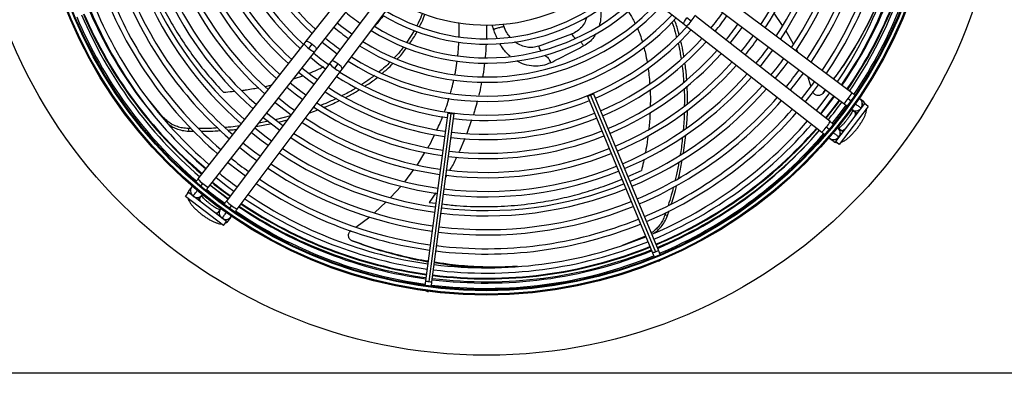
# Model space of a CAD drawing. Units: millimetres. Extents: x 5 to 414, y 3 to 291.
# Drawn here: x 184 to 209, y 240 to 249 of the extents above; entities that cross this region are included whole.
import ezdxf

# ---------------------------------------------------------------- set-up
doc = ezdxf.new("R2010")
doc.units = ezdxf.units.MM

msp = doc.modelspace()

# ---------------------------------------------------------------- linework, layer by layer
at = {"color": 7, "linetype": 'Continuous', "lineweight": 25}
for p, q in [((193.064, 251.144), (191.129, 248.677)), ((191.404, 248.461), (193.339, 250.928)), ((198.564, 251.063), (201.03, 249.128)), ((193.679, 250.667), (191.798, 248.159)), ((192.078, 247.949), (193.959, 250.457)), ((205.425, 247.325), (201.827, 250.025)), ((201.617, 249.745), (205.215, 247.045)), ((203.613, 249.095), (203.388, 249.416)), ((201.03, 249.128), (201.098, 249.075)), ((201.215, 249.205), (201.105, 249.292)), ((204.853, 246.574), (201.314, 249.35)), ((193.966, 248.955), (193.774, 248.651)), ((197.218, 248.55), (198.094, 248.869)), ((201.098, 249.075), (204.637, 246.298)), ((203.9, 248.603), (203.697, 248.961)), ((191.076, 248.61), (188.299, 245.07)), ((191.129, 248.677), (191.076, 248.61)), ((191.206, 248.492), (191.293, 248.603)), ((188.574, 244.854), (191.351, 248.394)), ((191.351, 248.394), (191.404, 248.461)), ((204.008, 248.389), (203.973, 248.467)), ((191.746, 248.091), (189.046, 244.492)), ((191.798, 248.159), (191.746, 248.091)), ((191.963, 248.088), (191.879, 247.976)), ((189.326, 244.282), (192.026, 247.881)), ((192.026, 247.881), (192.078, 247.949)), ((204.35, 247.512), (204.269, 247.755)), ((200.358, 243.203), (198.658, 247.306)), ((204.734, 247.406), (204.662, 247.309)), ((204.678, 247.326), (204.662, 247.309)), ((204.678, 247.326), (204.737, 247.404)), ((187.39, 246.684), (187.045, 247.097)), ((198.501, 247.241), (200.201, 243.137)), ((198.582, 247.268), (200.282, 243.165)), ((205.755, 247.044), (204.994, 246.052)), ((205.33, 247.178), (205.411, 247.117)), ((205.726, 247.1), (205.637, 247.166)), ((205.854, 246.968), (205.755, 247.044)), ((191.362, 246.939), (191.302, 246.916)), ((194.84, 246.804), (194.261, 242.4)), ((194.924, 246.787), (194.344, 242.383)), ((205.854, 246.968), (205.093, 245.976)), ((205.427, 246.886), (205.516, 246.82)), ((205.656, 246.933), (205.665, 246.927)), ((205.658, 246.931), (205.682, 246.955)), ((190.147, 246.585), (189.894, 246.536)), ((190.722, 246.726), (190.323, 246.623)), ((190.406, 246.562), (190.645, 246.623)), ((194.429, 242.378), (195.009, 246.781)), ((188.118, 246.391), (188.05, 246.391)), ((188.065, 246.322), (188.05, 246.391)), ((188.066, 246.322), (188.187, 246.322)), ((189.821, 246.443), (190.23, 246.52)), ((204.834, 246.366), (204.755, 246.428)), ((205.149, 246.342), (205.062, 246.41)), ((201.016, 245.751), (201.076, 246.218)), ((204.846, 246.134), (204.933, 246.066)), ((205.093, 245.976), (204.994, 246.052)), ((194.047, 245.443), (194.243, 245.763)), ((193.714, 244.999), (193.955, 245.32)), ((188.135, 244.862), (188.067, 244.775)), ((188.367, 244.874), (188.429, 244.953)), ((193.345, 244.585), (193.619, 244.885)), ((187.977, 244.614), (188.053, 244.714)), ((188.969, 243.853), (187.977, 244.614)), ((189.045, 243.953), (188.053, 244.714)), ((188.342, 244.559), (188.411, 244.646)), ((192.921, 244.186), (193.232, 244.467)), ((188.887, 244.28), (188.82, 244.192)), ((189.179, 244.378), (189.118, 244.297)), ((200.598, 244.114), (200.637, 244.235)), ((188.934, 244.052), (188.927, 244.043)), ((188.932, 244.049), (188.956, 244.025)), ((188.969, 243.853), (189.045, 243.953)), ((189.1, 243.982), (189.167, 244.07)), ((192.436, 243.809), (192.8, 244.077)), ((200.551, 244.193), (200.528, 244.121)), ((200.597, 244.114), (200.528, 244.12)), ((192.36, 243.44), (192.339, 243.45)), ((200.02, 243.574), (199.411, 243.329)), ((200.404, 243.091), (200.358, 243.203)), ((200.201, 243.137), (200.247, 243.026)), ((200.353, 242.917), (200.381, 242.924)), ((200.381, 242.924), (200.406, 242.94)), ((194.261, 242.4), (194.245, 242.28)), ((194.413, 242.258), (194.429, 242.378)), ((194.282, 242.133), (194.31, 242.125)), ((194.31, 242.125), (194.339, 242.126)), ((315.354, 239.978), (36.354, 239.978))]:
    msp.add_line(p, q, dxfattribs=at)
at = {"color": 8, "linetype": 'Continuous', "lineweight": 25}
for p, q in [((195.853, 249.107), (195.854, 248.751)), ((195.999, 249.109), (196.039, 248.987)), ((196.287, 249.123), (196.307, 249.07)), ((192.842, 248.966), (192.824, 248.944)), ((191.764, 248.098), (191.721, 248.074)), ((187.395, 246.651), (187.39, 246.684)), ((195.466, 246.622), (195.344, 246.261)), ((205.185, 246.302), (205.148, 246.343)), ((195.29, 246.131), (195.137, 245.783)), ((199.559, 245.132), (199.914, 245.29)), ((194.82, 245.17), (194.789, 245.113)), ((194.529, 244.708), (194.359, 244.454)), ((194.359, 244.454), (194.528, 244.435))]:
    msp.add_line(p, q, dxfattribs=at)
at = {"color": 7, "linetype": 'Continuous', "lineweight": 25, "flags": 128}
for points in [[(192.327, 248.864), (192.07, 249.056), (191.948, 249.155)], [(202.237, 248.626), (202.422, 248.861), (202.555, 249.041)], [(191.553, 248.651), (191.819, 248.442), (191.942, 248.352)], [(203.024, 248.009), (203.193, 248.222), (203.355, 248.441)], [(191.244, 248.258), (191.468, 248.08), (191.642, 247.952)], [(203.417, 247.7), (203.651, 247.999), (203.755, 248.141)], [(190.936, 247.864), (191.201, 247.656), (191.342, 247.552)], [(191.426, 247.664), (191.294, 247.761), (191.022, 247.974)], [(191.126, 247.264), (190.992, 247.362), (190.713, 247.581)], [(204.443, 247.624), (204.272, 247.394), (204.094, 247.169)], [(190.627, 247.471), (190.847, 247.297), (191.042, 247.152)], [(198.582, 247.268), (198.612, 247.281), (198.637, 247.293), (198.653, 247.302), (198.658, 247.306), (198.651, 247.306), (198.633, 247.301), (198.608, 247.291), (198.577, 247.279)], [(204.204, 247.083), (204.421, 247.36), (204.555, 247.54)], [(204.843, 247.324), (204.668, 247.09), (204.487, 246.861)], [(190.318, 247.077), (190.581, 246.871), (190.742, 246.752)], [(190.826, 246.864), (190.69, 246.964), (190.405, 247.187)], [(198.577, 247.279), (198.547, 247.266), (198.522, 247.255), (198.506, 247.246), (198.501, 247.241), (198.508, 247.242), (198.526, 247.247), (198.552, 247.256), (198.582, 247.268)], [(190.526, 246.464), (190.388, 246.565), (190.096, 246.794)], [(194.925, 246.798), (194.893, 246.802), (194.866, 246.805), (194.847, 246.805), (194.84, 246.804), (194.846, 246.801), (194.864, 246.796), (194.892, 246.791), (194.924, 246.787)], [(194.924, 246.787), (194.956, 246.783), (194.984, 246.781), (195.002, 246.78), (195.009, 246.781), (195.003, 246.785), (194.985, 246.789), (194.958, 246.794), (194.925, 246.798)], [(204.912, 246.527), (205.157, 246.84), (205.275, 247)], [(190.01, 246.684), (190.223, 246.515), (190.442, 246.352)], [(189.701, 246.29), (189.959, 246.087), (190.141, 245.952)], [(190.225, 246.064), (190.086, 246.167), (189.787, 246.4)], [(189.392, 245.897), (189.697, 245.659), (189.841, 245.552)], [(189.925, 245.664), (189.783, 245.769), (189.479, 246.007)], [(189.084, 245.503), (189.335, 245.306), (189.541, 245.152)], [(188.775, 245.11), (189.075, 244.876), (189.241, 244.752)], [(189.085, 244.544), (188.759, 244.791), (188.614, 244.905)]]:
    msp.add_lwpolyline(points, dxfattribs=at)
at = {"color": 8, "linetype": 'Continuous', "lineweight": 25, "flags": 128}
for points in [[(201.03, 249.128), (201.026, 249.135), (201.028, 249.159), (201.043, 249.197), (201.07, 249.243), (201.105, 249.292)], [(191.129, 248.677), (191.135, 248.681), (191.16, 248.679), (191.198, 248.664), (191.244, 248.637), (191.293, 248.603)], [(191.293, 248.603), (191.338, 248.564), (191.375, 248.525), (191.399, 248.492), (191.407, 248.469), (191.404, 248.461)], [(191.963, 248.088), (191.914, 248.122), (191.867, 248.148), (191.829, 248.162), (191.804, 248.164), (191.798, 248.159)], [(192.077, 247.949), (192.08, 247.957), (192.071, 247.98), (192.047, 248.013), (192.009, 248.05), (191.963, 248.088)], [(204.962, 247.235), (204.85, 247.086), (204.601, 246.771)], [(205.095, 247.136), (204.872, 246.844), (204.732, 246.669)], [(205.468, 246.864), (205.452, 246.871), (205.427, 246.886)], [(205.505, 246.719), (205.51, 246.729), (205.522, 246.771), (205.524, 246.802), (205.514, 246.821)], [(205.564, 246.795), (205.543, 246.803), (205.514, 246.821)], [(205.148, 246.343), (205.168, 246.338), (205.197, 246.348), (205.235, 246.371), (205.244, 246.378)], [(188.303, 244.522), (188.321, 244.536), (188.343, 244.56)], [(188.343, 244.56), (188.339, 244.54), (188.348, 244.51), (188.372, 244.473), (188.379, 244.464)], [(188.72, 244.202), (188.73, 244.198), (188.772, 244.185), (188.803, 244.184), (188.821, 244.193)], [(188.796, 244.144), (188.804, 244.165), (188.821, 244.193)]]:
    msp.add_lwpolyline(points, dxfattribs=at)
at = {"color": 7, "linetype": 'Continuous', "lineweight": 25}
for centre, radius in [((195.854, 253.953), 13.502), ((195.854, 253.853), 11.825), ((195.854, 253.853), 11.8), ((195.854, 253.853), 11.71), ((195.854, 253.853), 11.685)]:
    msp.add_circle(centre, radius, dxfattribs=at)
for centre, radius, start, end in [((195.854, 253.853), 7.11, 147.3331, 227.6669), ((195.854, 253.853), 6.75, 147.5584, 227.4416), ((195.854, 253.853), 6.61, 147.6527, 227.3473), ((195.854, 253.853), 8.61, 326.5974, 351.9344), ((195.854, 253.853), 8.75, 326.5416, 351.9434), ((195.854, 253.853), 9.11, 326.4061, 351.9654), ((195.854, 253.853), 9.25, 326.3563, 351.9735), ((195.854, 253.853), 9.61, 326.2348, 351.9932), ((195.854, 253.853), 9.75, 326.1899, 352.0005), ((195.854, 253.853), 10.11, 326.0804, 352.0183), ((195.854, 253.853), 10.25, 326.0399, 352.0249), ((195.854, 253.853), 10.61, 325.9406, 352.041), ((195.854, 253.853), 10.75, 325.9038, 352.047), ((195.854, 253.853), 11.11, 325.8134, 352.0616), ((195.854, 253.953), 11.3, 325.362, 351.5663), ((195.854, 253.853), 11.25, 325.7798, 352.0671), ((195.854, 253.953), 11.501, 325.3227, 351.5826), ((195.854, 253.853), 11.51, 325.7196, 352.0769), ((195.854, 253.853), 11.65, 325.6889, 352.082), ((195.854, 253.853), 7.25, 203.1718, 227.7485), ((195.854, 253.853), 8.11, 203.1005, 228.1877), ((195.854, 253.853), 7.75, 203.1284, 228.0157), ((195.854, 253.853), 7.61, 203.14, 227.9444), ((195.854, 253.853), 8.75, 203.0566, 228.4584), ((195.854, 253.853), 8.61, 203.0656, 228.4026), ((195.854, 253.853), 8.25, 203.0903, 228.2505), ((195.854, 253.853), 4.75, 239.4354, 315.5646), ((195.854, 253.853), 9.25, 203.0265, 228.6437), ((195.854, 253.853), 9.11, 203.0346, 228.5939), ((195.854, 253.853), 5.25, 238.8314, 316.1686), ((195.854, 253.853), 5.11, 238.9886, 316.0114), ((195.854, 253.853), 10.11, 202.9817, 228.9196), ((195.854, 253.853), 9.75, 202.9995, 228.8101), ((195.854, 253.853), 9.61, 203.0068, 228.7652), ((195.854, 253.853), 5.75, 238.333, 316.667), ((195.854, 253.853), 5.61, 238.4636, 316.5364), ((195.854, 253.853), 10.75, 202.953, 229.0962), ((195.854, 253.853), 10.61, 202.959, 229.0594), ((195.854, 253.853), 10.25, 202.9751, 228.9601), ((195.854, 253.853), 6.11, 238.0248, 316.9752), ((195.854, 253.853), 11.51, 202.9231, 229.2804), ((195.854, 253.953), 11.501, 203.3837, 229.5863), ((195.854, 253.853), 11.25, 202.9329, 229.2202), ((195.854, 253.853), 11.11, 202.9384, 229.1866), ((195.854, 253.853), 5.75, 230.1615, 234.8385), ((195.854, 253.853), 6.61, 237.6527, 317.3473), ((195.854, 253.853), 6.25, 237.9146, 317.0854), ((195.854, 253.853), 7.61, 320.5826, 324.4174), ((195.854, 253.853), 11.65, 202.918, 229.3103), ((195.854, 253.853), 6.75, 237.5584, 317.4416), ((195.854, 253.853), 7.75, 320.6061, 324.3939), ((195.854, 253.853), 8.11, 320.6628, 324.3372), ((195.854, 253.853), 6.25, 230.2994, 234.7006), ((195.854, 253.853), 7.11, 237.3331, 317.6669), ((195.854, 253.853), 7.25, 293.1718, 317.7485), ((195.854, 253.853), 6.61, 230.3857, 234.6143), ((195.854, 253.853), 7.61, 293.14, 317.9444), ((195.854, 253.853), 7.75, 293.1284, 318.0157), ((195.854, 253.853), 8.61, 320.7338, 324.2662), ((195.854, 253.853), 8.75, 320.7522, 324.2478), ((195.854, 253.853), 7.11, 230.4911, 234.5089), ((195.854, 253.853), 8.11, 293.1005, 318.1877), ((195.854, 253.853), 8.25, 293.0903, 318.2505), ((195.854, 253.853), 9.11, 320.7969, 324.2031), ((195.854, 253.853), 8.61, 293.0656, 318.4026), ((195.854, 253.853), 9.61, 320.8535, 324.1465), ((195.854, 253.853), 8.75, 293.0566, 318.4584), ((195.854, 253.853), 9.11, 293.0346, 318.5939), ((195.854, 253.853), 10.11, 320.9044, 324.0956), ((195.854, 253.853), 10.25, 320.9178, 324.0822), ((195.854, 253.853), 7.25, 237.2515, 261.8282), ((195.854, 253.853), 9.25, 293.0265, 318.6437), ((195.854, 253.853), 7.75, 236.9843, 261.8716), ((195.854, 253.853), 7.61, 237.0556, 261.86), ((195.854, 253.853), 9.61, 293.0068, 318.7652), ((195.854, 253.853), 9.75, 292.9995, 318.8101), ((195.854, 253.853), 8.11, 236.8123, 261.8995), ((195.854, 253.853), 7.25, 263.1718, 291.8282), ((195.854, 253.853), 10.11, 292.9817, 318.9196), ((195.854, 253.853), 10.25, 292.9751, 318.9601), ((195.854, 253.853), 11.25, 321.0037, 323.9963), ((195.854, 253.953), 11.501, 320.6309, 323.5786), ((195.854, 253.853), 11.51, 321.0236, 323.9764), ((205.525, 247.032), 0.175, 334.0491, 58.3471), ((205.626, 246.968), 0.165, 19.7248, 53.0187), ((195.854, 253.853), 8.25, 236.7495, 261.9097), ((195.854, 253.853), 7.61, 263.14, 291.86), ((195.854, 253.853), 10.61, 292.959, 319.0594), ((195.854, 253.853), 10.75, 292.953, 319.0962), ((205.525, 247.032), 0.175, 231.2534, 323.1161), ((195.854, 253.853), 8.75, 236.5416, 261.9434), ((195.854, 253.853), 8.61, 236.5974, 261.9344), ((195.854, 253.853), 7.75, 263.1284, 291.8716), ((195.854, 253.853), 11.11, 292.9384, 319.1866), ((195.854, 253.853), 8.11, 263.1005, 291.8995), ((195.854, 253.853), 11.25, 292.9329, 319.2202), ((195.854, 253.953), 11.501, 292.7328, 318.8861), ((195.854, 253.953), 11.576, 292.7313, 318.9055), ((195.854, 253.853), 11.51, 292.9231, 319.2804), ((204.946, 246.278), 0.175, 321.8839, 53.7466), ((195.854, 253.853), 9.25, 236.3563, 261.9735), ((195.854, 253.853), 9.11, 236.4061, 261.9654), ((195.854, 253.853), 8.25, 263.0903, 291.9097), ((195.854, 253.853), 11.65, 292.918, 319.3097), ((204.946, 246.278), 0.175, 226.6529, 321.8839), ((195.854, 253.853), 9.75, 236.1899, 262.0005), ((195.854, 253.853), 9.61, 236.2348, 261.9932), ((195.854, 253.853), 8.61, 263.0656, 291.9344), ((195.854, 253.853), 10.61, 230.9506, 234.0494), ((195.854, 253.853), 8.75, 263.0566, 291.9434), ((195.854, 253.853), 10.25, 236.0399, 262.0249), ((195.854, 253.853), 10.11, 236.0804, 262.0183), ((195.854, 253.853), 9.25, 263.0265, 291.9735), ((195.854, 253.853), 9.11, 263.0346, 291.9654), ((195.854, 253.853), 11.11, 230.9926, 234.0074), ((195.854, 253.853), 10.61, 235.9406, 262.041), ((188.279, 244.761), 0.175, 136.6529, 231.8839), ((195.854, 253.853), 11.65, 231.033, 233.9669), ((195.854, 253.953), 11.576, 231.334, 234.2686), ((195.854, 253.953), 11.501, 231.3305, 234.2761), ((195.854, 253.853), 10.75, 235.9038, 262.047), ((195.854, 253.853), 9.75, 262.9995, 292.0005), ((195.854, 253.853), 9.61, 263.0068, 291.9932), ((188.279, 244.761), 0.175, 231.8839, 323.7466), ((195.854, 253.853), 11.25, 235.7798, 262.0671), ((195.854, 253.853), 11.11, 235.8134, 262.0616), ((195.854, 253.853), 10.11, 262.9817, 292.0183), ((189.032, 244.183), 0.175, 141.2534, 233.1161), ((195.854, 253.853), 11.65, 235.689, 262.082), ((195.854, 253.853), 11.51, 235.7196, 262.0769), ((195.854, 253.953), 11.576, 236.002, 262.1439), ((195.854, 253.953), 11.501, 236.0208, 262.1416), ((195.854, 253.853), 10.25, 262.9751, 292.0249), ((189.032, 244.183), 0.175, 244.0488, 328.3471), ((195.854, 253.853), 10.61, 262.959, 292.041), ((195.854, 253.853), 10.75, 262.953, 292.047), ((195.854, 253.853), 11.11, 262.9384, 292.0616), ((195.854, 253.853), 11.51, 262.9231, 292.0769), ((195.854, 253.953), 11.576, 262.9853, 291.8899), ((195.854, 253.953), 11.501, 262.9885, 291.8859), ((195.854, 253.853), 11.25, 262.9329, 292.0671), ((195.854, 253.853), 11.65, 262.918, 292.082)]:
    msp.add_arc(centre, radius, start, end, dxfattribs=at)
at = {"color": 8, "linetype": 'Continuous', "lineweight": 25}
for centre, radius, start, end in [((195.854, 253.953), 11.318, 325.3585, 351.5677), ((195.854, 253.953), 11.483, 325.3261, 351.5812), ((195.854, 253.953), 11.483, 203.3851, 229.5827), ((195.854, 253.953), 11.318, 203.398, 229.549), ((200.706, 249.548), 0.614, 309.6608, 326.086), ((200.842, 249.564), 0.518, 316.128, 335.6229), ((191.549, 249.002), 0.614, 219.6608, 236.086), ((191.565, 248.866), 0.518, 226.128, 245.6229), ((192.147, 248.419), 0.518, 219.3771, 238.872), ((192.282, 248.439), 0.614, 228.914, 245.3392), ((204.863, 247.584), 0.619, 318.9629, 335.2494), ((204.886, 247.446), 0.518, 309.385, 328.867), ((205.53, 247.031), 0.174, 333.2009, 31.1829), ((205.527, 247.027), 0.174, 260.986, 311.7244), ((204.381, 246.788), 0.518, 316.133, 335.615), ((195.854, 253.953), 11.483, 292.7332, 318.8814), ((204.241, 246.774), 0.619, 309.7506, 326.0371), ((204.955, 246.277), 0.17, 332.7979, 51.2213), ((204.948, 246.273), 0.173, 253.1746, 311.8045), ((205.034, 246.196), 0.165, 231.9598, 265.2967), ((188.775, 245.466), 0.619, 219.7506, 236.0371), ((195.854, 253.953), 11.483, 231.3296, 234.2779), ((188.197, 244.673), 0.165, 141.9813, 175.2752), ((188.788, 245.327), 0.518, 226.133, 245.615), ((188.278, 244.753), 0.17, 242.7979, 321.2213), ((189.447, 244.821), 0.518, 219.385, 238.867), ((189.024, 244.18), 0.17, 143.7787, 222.2021), ((189.585, 244.845), 0.619, 228.9629, 245.2494), ((195.854, 253.953), 11.483, 236.0254, 262.141), ((189.032, 244.177), 0.173, 243.1737, 304.3977), ((188.968, 244.081), 0.165, 289.7248, 323.0187), ((195.854, 253.953), 11.483, 262.9892, 291.885), ((200.183, 243.458), 0.31, 288.586, 304.3946), ((200.144, 243.442), 0.31, 280.6054, 296.414), ((194.363, 242.692), 0.31, 250.6054, 266.414), ((194.405, 242.686), 0.31, 258.586, 274.3946)]:
    msp.add_arc(centre, radius, start, end, dxfattribs=at)
at = {"color": 7, "linetype": 'Continuous', "lineweight": 25}
for points, knots in [([(206.65, 251.26), (206.601, 251.082), (206.499, 250.705), (206.293, 250.13), (206.044, 249.539), (205.756, 248.959), (205.428, 248.393), (205.157, 247.968), (204.983, 247.738), (204.944, 247.686)], [0, 0, 0, 0, 0.147003, 0.310985, 0.472782, 0.633814, 0.793892, 0.953371, 1, 1, 1, 1]), ([(204.946, 247.684), (204.991, 247.744), (205.171, 247.982), (205.45, 248.416), (205.781, 248.986), (206.071, 249.569), (206.314, 250.134), (206.441, 250.504), (206.499, 250.675)], [0, 0, 0, 0, 0.063237, 0.254069, 0.445662, 0.638447, 0.832206, 1, 1, 1, 1]), ([(194.175, 249.413), (194.167, 249.388), (194.131, 249.275), (194.074, 249.169), (194.03, 249.086)], [0, 0, 0, 0, 0.2287626, 1, 1, 1, 1]), ([(194.1, 249.062), (194.14, 249.137), (194.196, 249.242), (194.231, 249.354), (194.242, 249.386)], [0, 0, 0, 0, 0.708001, 1, 1, 1, 1]), ([(195.138, 248.798), (195.14, 248.831), (195.147, 248.954), (195.14, 249.077), (195.135, 249.166)], [0, 0, 0, 0, 0.269377, 1, 1, 1, 1]), ([(200.714, 249.179), (200.745, 249.091), (200.791, 248.96), (200.823, 248.825), (200.834, 248.781)], [0, 0, 0, 0, 0.672408, 1, 1, 1, 1]), ([(200.902, 248.849), (200.895, 248.877), (200.862, 249.011), (200.816, 249.141), (200.779, 249.243)], [0, 0, 0, 0, 0.213653, 1, 1, 1, 1]), ([(193.847, 248.624), (193.914, 248.719), (193.984, 248.818), (194.036, 248.926), (194.038, 248.932)], [0, 0, 0, 0, 0.948209, 1, 1, 1, 1]), ([(196.039, 248.987), (196.045, 248.99), (196.057, 248.995), (196.078, 249.006), (196.117, 249.022), (196.154, 249.031), (196.194, 249.038), (196.245, 249.051), (196.286, 249.063), (196.307, 249.07)], [0, 0, 0, 0, 0.038429, 0.074743, 0.159014, 0.399546, 0.692074, 0.843401, 1, 1, 1, 1]), ([(195.103, 248.303), (195.108, 248.337), (195.125, 248.453), (195.128, 248.57), (195.13, 248.654)], [0, 0, 0, 0, 0.29112, 1, 1, 1, 1]), ([(200.872, 248.629), (200.878, 248.606), (200.913, 248.47), (200.935, 248.33), (200.953, 248.215)], [0, 0, 0, 0, 0.1696736, 1, 1, 1, 1]), ([(201.025, 248.282), (201.009, 248.381), (200.987, 248.519), (200.951, 248.654), (200.941, 248.692)], [0, 0, 0, 0, 0.717482, 1, 1, 1, 1]), ([(193.682, 248.531), (193.626, 248.454), (193.553, 248.355), (193.463, 248.267), (193.442, 248.248)], [0, 0, 0, 0, 0.771093, 1, 1, 1, 1]), ([(193.522, 248.215), (193.533, 248.226), (193.622, 248.314), (193.695, 248.414), (193.759, 248.502)], [0, 0, 0, 0, 0.122585, 1, 1, 1, 1]), ([(197.535, 248.114), (197.683, 248.189), (197.98, 248.339), (198.26, 248.483), (198.4, 248.555)], [0, 0, 0, 0, 0.500078, 1, 1, 1, 1]), ([(193.335, 248.141), (193.291, 248.094), (193.201, 248.001), (193.098, 247.919), (193.046, 247.878)], [0, 0, 0, 0, 0.492678, 1, 1, 1, 1]), ([(193.129, 247.841), (193.169, 247.874), (193.27, 247.955), (193.358, 248.048), (193.411, 248.104)], [0, 0, 0, 0, 0.4007, 1, 1, 1, 1]), ([(195.028, 247.805), (195.036, 247.843), (195.063, 247.961), (195.076, 248.081), (195.085, 248.162)], [0, 0, 0, 0, 0.3286, 1, 1, 1, 1]), ([(201.099, 247.672), (201.097, 247.701), (201.09, 247.848), (201.069, 247.995), (201.052, 248.112)], [0, 0, 0, 0, 0.197862, 1, 1, 1, 1]), ([(200.976, 248.047), (200.99, 247.948), (201.01, 247.802), (201.017, 247.655), (201.02, 247.609)], [0, 0, 0, 0, 0.684887, 1, 1, 1, 1]), ([(192.926, 247.781), (192.849, 247.723), (192.74, 247.64), (192.623, 247.568), (192.588, 247.546)], [0, 0, 0, 0, 0.69926, 1, 1, 1, 1]), ([(192.674, 247.504), (192.695, 247.517), (192.812, 247.589), (192.924, 247.669), (193.01, 247.741), (193.01, 247.741)], [0, 0, 0, 0, 0.180148, 0.998376, 1, 1, 1, 1]), ([(194.912, 247.316), (194.926, 247.36), (194.962, 247.476), (194.985, 247.596), (194.999, 247.671)], [0, 0, 0, 0, 0.378628, 1, 1, 1, 1]), ([(192.444, 247.456), (192.424, 247.443), (192.306, 247.369), (192.182, 247.306), (192.079, 247.254)], [0, 0, 0, 0, 0.170259, 1, 1, 1, 1]), ([(192.166, 247.206), (192.254, 247.251), (192.379, 247.315), (192.496, 247.391), (192.532, 247.414)], [0, 0, 0, 0, 0.702159, 1, 1, 1, 1]), ([(201.029, 247.44), (201.033, 247.39), (201.043, 247.238), (201.039, 247.086), (201.037, 246.984)], [0, 0, 0, 0, 0.327167, 1, 1, 1, 1]), ([(201.119, 247.05), (201.121, 247.133), (201.124, 247.284), (201.113, 247.435), (201.108, 247.504)], [0, 0, 0, 0, 0.548638, 1, 1, 1, 1]), ([(204.662, 247.309), (204.653, 247.299), (204.635, 247.28), (204.598, 247.261), (204.557, 247.252), (204.514, 247.255), (204.474, 247.27), (204.439, 247.295), (204.413, 247.327), (204.403, 247.353), (204.399, 247.365)], [0, 0, 0, 0, 0.117812, 0.246379, 0.37527, 0.503698, 0.631579, 0.75873, 0.884685, 1, 1, 1, 1]), ([(204.653, 247.299), (204.656, 247.302), (204.662, 247.308), (204.667, 247.313), (204.67, 247.316)], [0, 0, 0, 0, 0.499994, 1, 1, 1, 1]), ([(205.502, 247.268), (205.501, 247.268), (205.49, 247.276), (205.464, 247.296), (205.438, 247.315), (205.425, 247.325)], [0, 0, 0, 0, 0.038085, 0.498218, 1, 1, 1, 1]), ([(191.929, 247.181), (191.837, 247.135), (191.704, 247.071), (191.567, 247.019), (191.526, 247.003)], [0, 0, 0, 0, 0.699271, 1, 1, 1, 1]), ([(191.615, 246.949), (191.639, 246.958), (191.775, 247.011), (191.907, 247.076), (192.017, 247.13)], [0, 0, 0, 0, 0.171155, 1, 1, 1, 1]), ([(194.758, 246.837), (194.778, 246.888), (194.823, 247.001), (194.855, 247.118), (194.873, 247.184)], [0, 0, 0, 0, 0.445106, 1, 1, 1, 1]), ([(205.215, 247.045), (205.228, 247.035), (205.254, 247.016), (205.283, 246.994), (205.295, 246.985), (205.298, 246.983)], [0, 0, 0, 0, 0.457518, 0.877062, 1, 1, 1, 1]), ([(205.79, 247.017), (205.785, 247.027), (205.774, 247.053), (205.75, 247.08), (205.731, 247.096), (205.726, 247.1)], [0, 0, 0, 0, 0.318243, 0.824693, 1, 1, 1, 1]), ([(191.211, 246.795), (191.226, 246.8), (191.305, 246.824), (191.381, 246.856), (191.443, 246.882)], [0, 0, 0, 0, 0.187866, 1, 1, 1, 1]), ([(201.037, 246.81), (201.037, 246.806), (201.036, 246.653), (201.022, 246.5), (201.008, 246.352)], [0, 0, 0, 0, 0.026328, 1, 1, 1, 1]), ([(201.092, 246.409), (201.104, 246.54), (201.118, 246.694), (201.118, 246.85), (201.118, 246.874)], [0, 0, 0, 0, 0.849816, 1, 1, 1, 1]), ([(205.447, 246.871), (205.442, 246.86), (205.432, 246.836), (205.407, 246.788), (205.374, 246.732), (205.333, 246.67), (205.286, 246.607), (205.237, 246.546), (205.187, 246.491), (205.14, 246.443), (205.103, 246.411), (205.086, 246.399), (205.081, 246.395)], [0, 0, 0, 0, 0.080056, 0.180644, 0.286952, 0.396834, 0.508672, 0.621255, 0.733383, 0.843845, 0.951244, 1, 1, 1, 1]), ([(205.136, 246.032), (205.149, 246.036), (205.183, 246.046), (205.235, 246.075), (205.296, 246.116), (205.36, 246.171), (205.424, 246.232), (205.488, 246.301), (205.549, 246.374), (205.606, 246.451), (205.659, 246.528), (205.706, 246.606), (205.747, 246.682), (205.78, 246.757), (205.802, 246.828), (205.812, 246.879), (205.811, 246.907), (205.811, 246.912)], [0, 0, 0, 0, 0.042806, 0.107242, 0.187627, 0.259323, 0.334066, 0.406162, 0.477005, 0.547398, 0.617883, 0.688882, 0.761128, 0.835867, 0.915729, 0.984456, 1, 1, 1, 1]), ([(188.05, 246.391), (187.997, 246.394), (187.897, 246.402), (187.761, 246.439), (187.631, 246.494), (187.502, 246.572), (187.429, 246.645), (187.39, 246.684)], [0, 0, 0, 0, 0.193935, 0.371153, 0.543886, 0.756463, 1, 1, 1, 1]), ([(194.557, 246.358), (194.588, 246.419), (194.646, 246.531), (194.688, 246.65), (194.707, 246.703)], [0, 0, 0, 0, 0.549883, 1, 1, 1, 1]), ([(204.938, 246.507), (204.934, 246.51), (204.921, 246.52), (204.891, 246.544), (204.866, 246.563), (204.853, 246.574)], [0, 0, 0, 0, 0.161561, 0.562629, 1, 1, 1, 1]), ([(187.533, 246.501), (187.56, 246.482), (187.62, 246.439), (187.737, 246.385), (187.886, 246.337), (188.004, 246.327), (188.065, 246.322)], [0, 0, 0, 0, 0.185527, 0.418715, 0.696033, 1, 1, 1, 1]), ([(188.817, 246.406), (188.746, 246.401), (188.58, 246.387), (188.416, 246.39), (188.322, 246.391)], [0, 0, 0, 0, 0.435198, 1, 1, 1, 1]), ([(188.393, 246.322), (188.469, 246.321), (188.633, 246.318), (188.797, 246.331), (188.885, 246.338)], [0, 0, 0, 0, 0.461721, 1, 1, 1, 1]), ([(189.388, 246.459), (189.313, 246.448), (189.188, 246.429), (189.063, 246.422), (189.013, 246.419)], [0, 0, 0, 0, 0.603099, 1, 1, 1, 1]), ([(189.09, 246.351), (189.121, 246.353), (189.199, 246.357), (189.276, 246.368), (189.322, 246.375)], [0, 0, 0, 0, 0.402153, 1, 1, 1, 1]), ([(204.637, 246.298), (204.65, 246.288), (204.676, 246.268), (204.699, 246.25), (204.71, 246.241)], [0, 0, 0, 0, 0.524088, 1, 1, 1, 1]), ([(194.324, 245.896), (194.34, 245.923), (194.407, 246.029), (194.457, 246.143), (194.495, 246.229)], [0, 0, 0, 0, 0.2517593, 1, 1, 1, 1]), ([(200.99, 246.164), (200.976, 246.021), (200.961, 245.863), (200.931, 245.708), (200.928, 245.693)], [0, 0, 0, 0, 0.904285, 1, 1, 1, 1]), ([(204.933, 246.066), (204.948, 246.056), (204.978, 246.036), (205.014, 246.025), (205.031, 246.024), (205.031, 246.024)], [0, 0, 0, 0, 0.503243, 0.993155, 1, 1, 1, 1]), ([(200.896, 245.518), (200.878, 245.408), (200.851, 245.248), (200.81, 245.092), (200.797, 245.044)], [0, 0, 0, 0, 0.687378, 1, 1, 1, 1]), ([(200.886, 245.094), (200.894, 245.126), (200.935, 245.282), (200.961, 245.442), (200.983, 245.571)], [0, 0, 0, 0, 0.199462, 1, 1, 1, 1]), ([(188.299, 245.07), (188.289, 245.057), (188.269, 245.032), (188.251, 245.009), (188.243, 244.999)], [0, 0, 0, 0, 0.530001, 1, 1, 1, 1]), ([(188.067, 244.775), (188.057, 244.759), (188.037, 244.729), (188.026, 244.694), (188.025, 244.677), (188.025, 244.677)], [0, 0, 0, 0, 0.503243, 0.993155, 1, 1, 1, 1]), ([(188.51, 244.772), (188.512, 244.775), (188.522, 244.788), (188.545, 244.816), (188.564, 244.841), (188.574, 244.854)], [0, 0, 0, 0, 0.131475, 0.546935, 1, 1, 1, 1]), ([(200.748, 244.848), (200.732, 244.781), (200.694, 244.62), (200.641, 244.465), (200.61, 244.376)], [0, 0, 0, 0, 0.423507, 1, 1, 1, 1]), ([(200.696, 244.417), (200.722, 244.491), (200.776, 244.65), (200.815, 244.814), (200.836, 244.901)], [0, 0, 0, 0, 0.470011, 1, 1, 1, 1]), ([(188.033, 244.572), (188.037, 244.558), (188.047, 244.525), (188.075, 244.472), (188.117, 244.412), (188.171, 244.347), (188.233, 244.283), (188.302, 244.22), (188.375, 244.159), (188.451, 244.101), (188.529, 244.048), (188.606, 244.001), (188.683, 243.961), (188.758, 243.927), (188.829, 243.906), (188.879, 243.895), (188.908, 243.896), (188.913, 243.896)], [0, 0, 0, 0, 0.042806, 0.107242, 0.187627, 0.259323, 0.334066, 0.406162, 0.477005, 0.547398, 0.617883, 0.688882, 0.761128, 0.835867, 0.915729, 0.984456, 1, 1, 1, 1]), ([(188.872, 244.261), (188.861, 244.265), (188.837, 244.275), (188.789, 244.3), (188.732, 244.334), (188.671, 244.375), (188.608, 244.421), (188.547, 244.471), (188.491, 244.521), (188.444, 244.568), (188.412, 244.604), (188.399, 244.621), (188.396, 244.626)], [0, 0, 0, 0, 0.080056, 0.180644, 0.286952, 0.396834, 0.508672, 0.621255, 0.733383, 0.843845, 0.951244, 1, 1, 1, 1]), ([(189.046, 244.492), (189.036, 244.479), (189.017, 244.454), (188.996, 244.426), (188.987, 244.414), (188.985, 244.411)], [0, 0, 0, 0, 0.468114, 0.897373, 1, 1, 1, 1]), ([(189.269, 244.206), (189.269, 244.207), (189.277, 244.217), (189.297, 244.244), (189.316, 244.269), (189.326, 244.282)], [0, 0, 0, 0, 0.028098, 0.493009, 1, 1, 1, 1]), ([(189.018, 243.918), (189.028, 243.922), (189.054, 243.934), (189.081, 243.958), (189.096, 243.977), (189.1, 243.982)], [0, 0, 0, 0, 0.318243, 0.824693, 1, 1, 1, 1]), ([(200.528, 244.12), (200.508, 244.072), (200.469, 243.978), (200.392, 243.86), (200.3, 243.755), (200.225, 243.686), (200.177, 243.659), (200.17, 243.655)], [0, 0, 0, 0, 0.245974, 0.470746, 0.689829, 0.959448, 1, 1, 1, 1]), ([(200.243, 243.647), (200.276, 243.671), (200.342, 243.72), (200.436, 243.821), (200.528, 243.948), (200.573, 244.057), (200.597, 244.114)], [0, 0, 0, 0, 0.222541, 0.445132, 0.709847, 1, 1, 1, 1]), ([(192.339, 243.45), (192.328, 243.455), (192.303, 243.466), (192.274, 243.496), (192.253, 243.532), (192.243, 243.574), (192.244, 243.617), (192.257, 243.658), (192.28, 243.693), (192.301, 243.709), (192.311, 243.717)], [0, 0, 0, 0, 0.117812, 0.246379, 0.37527, 0.503698, 0.631579, 0.75873, 0.884685, 1, 1, 1, 1]), ([(192.327, 243.455), (192.331, 243.453), (192.339, 243.449), (192.345, 243.446), (192.348, 243.445)], [0, 0, 0, 0, 0.499994, 1, 1, 1, 1]), ([(194.328, 242.914), (194.301, 242.918), (194.061, 242.953), (193.607, 243.057), (192.969, 243.226), (192.549, 243.375), (192.339, 243.45)], [0, 0, 0, 0, 0.041708, 0.3621, 0.681292, 1, 1, 1, 1]), ([(192.36, 243.44), (192.572, 243.365), (192.994, 243.215), (193.636, 243.044), (194.081, 242.94), (194.311, 242.906), (194.327, 242.904)], [0, 0, 0, 0, 0.324262, 0.649084, 0.975202, 1, 1, 1, 1]), ([(194.495, 242.879), (194.638, 242.856), (194.996, 242.799), (195.407, 242.76), (195.669, 242.754), (195.722, 242.753)], [0, 0, 0, 0, 0.345189, 0.868148, 1, 1, 1, 1]), ([(196.668, 242.779), (196.498, 242.77), (196.123, 242.752), (195.526, 242.771), (194.971, 242.814), (194.626, 242.869), (194.496, 242.889)], [0, 0, 0, 0, 0.242418, 0.53565, 0.824975, 1, 1, 1, 1])]:
    msp.add_open_spline(points, degree=3, knots=knots, dxfattribs=at)
at = {"color": 8, "linetype": 'Continuous', "lineweight": 25}
for points, knots in [([(187.116, 250.142), (187.188, 249.978), (187.337, 249.638), (187.602, 249.154), (187.898, 248.672), (188.228, 248.205), (188.587, 247.752), (188.843, 247.476), (188.973, 247.335)], [0, 0, 0, 0, 0.146712, 0.304539, 0.467625, 0.638345, 0.81631, 1, 1, 1, 1]), ([(198.838, 249.544), (198.839, 249.538), (198.854, 249.462), (198.849, 249.318), (198.838, 249.172), (198.813, 249.104), (198.81, 249.095)], [0, 0, 0, 0, 0.039929, 0.486972, 0.932908, 1, 1, 1, 1]), ([(199.564, 249.467), (199.57, 249.456), (199.6, 249.409), (199.653, 249.32), (199.707, 249.226), (199.737, 249.168), (199.744, 249.153)], [0, 0, 0, 0, 0.1007103, 0.4617694, 0.8631317, 1, 1, 1, 1]), ([(193.163, 249.356), (193.16, 249.352), (193.103, 249.281), (193.025, 249.187), (192.951, 249.097), (192.931, 249.073)], [0, 0, 0, 0, 0.041397, 0.739615, 1, 1, 1, 1]), ([(198.483, 249.316), (198.469, 249.273), (198.439, 249.174), (198.353, 249.046), (198.237, 248.934), (198.142, 248.891), (198.094, 248.869)], [0, 0, 0, 0, 0.207869, 0.471929, 0.735944, 1, 1, 1, 1]), ([(196.133, 248.757), (196.121, 248.783), (196.087, 248.86), (196.058, 248.937), (196.039, 248.987)], [0, 0, 0, 0, 0.35028, 1, 1, 1, 1]), ([(196.472, 248.789), (196.442, 248.826), (196.373, 248.91), (196.33, 249.012), (196.307, 249.07)], [0, 0, 0, 0, 0.44292, 1, 1, 1, 1]), ([(198.179, 248.757), (198.175, 248.761), (198.142, 248.792), (198.116, 248.833), (198.094, 248.869)], [0, 0, 0, 0, 0.123343, 1, 1, 1, 1]), ([(198.719, 248.874), (198.702, 248.843), (198.655, 248.758), (198.549, 248.647), (198.45, 248.586), (198.4, 248.555)], [0, 0, 0, 0, 0.223161, 0.611964, 1, 1, 1, 1]), ([(199.808, 249.019), (199.816, 249.001), (199.842, 248.944), (199.889, 248.825), (199.921, 248.722), (199.94, 248.66)], [0, 0, 0, 0, 0.153709, 0.490396, 1, 1, 1, 1]), ([(195.845, 248.609), (195.841, 248.493), (195.837, 248.374), (195.822, 248.256), (195.821, 248.252)], [0, 0, 0, 0, 0.9666053, 1, 1, 1, 1]), ([(196.477, 248.286), (196.46, 248.3), (196.41, 248.341), (196.335, 248.423), (196.258, 248.52), (196.219, 248.591), (196.202, 248.621)], [0, 0, 0, 0, 0.152909, 0.459835, 0.767332, 1, 1, 1, 1]), ([(197.218, 248.55), (197.17, 248.536), (197.074, 248.509), (196.92, 248.516), (196.769, 248.561), (196.66, 248.613), (196.61, 248.658), (196.602, 248.666)], [0, 0, 0, 0, 0.2381584, 0.4763224, 0.7144854, 0.9526487, 1, 1, 1, 1]), ([(198.4, 248.555), (198.385, 248.581), (198.363, 248.619), (198.324, 248.65), (198.31, 248.659), (198.306, 248.662)], [0, 0, 0, 0, 0.611309, 0.891581, 1, 1, 1, 1]), ([(197.218, 248.55), (197.227, 248.527), (197.244, 248.484), (197.267, 248.446), (197.278, 248.428)], [0, 0, 0, 0, 0.539868, 1, 1, 1, 1]), ([(199.978, 248.519), (199.992, 248.467), (200.026, 248.339), (200.048, 248.209), (200.061, 248.132)], [0, 0, 0, 0, 0.407745, 1, 1, 1, 1]), ([(195.803, 248.112), (195.792, 248.005), (195.779, 247.882), (195.755, 247.762), (195.752, 247.746)], [0, 0, 0, 0, 0.873118, 1, 1, 1, 1]), ([(197.535, 248.114), (197.465, 248.086), (197.324, 248.028), (197.09, 248.017), (196.859, 248.056), (196.716, 248.13), (196.647, 248.165)], [0, 0, 0, 0, 0.252555, 0.507777, 0.763926, 1, 1, 1, 1]), ([(197.385, 248.314), (197.39, 248.309), (197.413, 248.29), (197.448, 248.265), (197.487, 248.221), (197.513, 248.17), (197.527, 248.134), (197.535, 248.114)], [0, 0, 0, 0, 0.094904, 0.390501, 0.590314, 0.773236, 1, 1, 1, 1]), ([(191.585, 248.004), (191.546, 247.984), (191.438, 247.931), (191.311, 247.874), (191.223, 247.84), (191.207, 247.833)], [0, 0, 0, 0, 0.319134, 0.869917, 1, 1, 1, 1]), ([(200.086, 247.976), (200.093, 247.934), (200.11, 247.817), (200.125, 247.678), (200.13, 247.582), (200.131, 247.562)], [0, 0, 0, 0, 0.30576, 0.855212, 1, 1, 1, 1]), ([(191.051, 247.772), (191.037, 247.767), (190.952, 247.733), (190.865, 247.705), (190.793, 247.682)], [0, 0, 0, 0, 0.163169, 1, 1, 1, 1]), ([(195.726, 247.613), (195.71, 247.519), (195.69, 247.398), (195.658, 247.279), (195.651, 247.253)], [0, 0, 0, 0, 0.782043, 1, 1, 1, 1]), ([(189.265, 247.361), (189.243, 247.359), (189.146, 247.348), (189.048, 247.341), (188.973, 247.335)], [0, 0, 0, 0, 0.229219, 1, 1, 1, 1]), ([(189.896, 247.454), (189.848, 247.445), (189.739, 247.425), (189.59, 247.401), (189.489, 247.388), (189.449, 247.383)], [0, 0, 0, 0, 0.327116, 0.730209, 1, 1, 1, 1]), ([(190.223, 247.523), (190.193, 247.516), (190.14, 247.503), (190.087, 247.492), (190.065, 247.488)], [0, 0, 0, 0, 0.572035, 1, 1, 1, 1]), ([(200.141, 247.404), (200.142, 247.388), (200.148, 247.281), (200.15, 247.139), (200.146, 247.014), (200.145, 246.981)], [0, 0, 0, 0, 0.111585, 0.763578, 1, 1, 1, 1]), ([(195.615, 247.116), (195.597, 247.037), (195.569, 246.916), (195.527, 246.8), (195.513, 246.76)], [0, 0, 0, 0, 0.658042, 1, 1, 1, 1]), ([(205.511, 247.042), (205.519, 247.036), (205.563, 247.003), (205.612, 246.966), (205.65, 246.937), (205.655, 246.934), (205.656, 246.933)], [0, 0, 0, 0, 0.099841, 0.542567, 0.891072, 1, 1, 1, 1]), ([(200.14, 246.805), (200.137, 246.748), (200.131, 246.628), (200.119, 246.484), (200.109, 246.398), (200.107, 246.375)], [0, 0, 0, 0, 0.396532, 0.836825, 1, 1, 1, 1]), ([(205.084, 246.17), (205.08, 246.173), (205.072, 246.179), (205.013, 246.226), (204.963, 246.265), (204.934, 246.288), (204.933, 246.289)], [0, 0, 0, 0, 0.354697, 0.709392, 0.9886, 1, 1, 1, 1]), ([(200.086, 246.202), (200.08, 246.154), (200.066, 246.046), (200.042, 245.896), (200.023, 245.795), (200.015, 245.753)], [0, 0, 0, 0, 0.319361, 0.721663, 1, 1, 1, 1]), ([(195.075, 245.643), (195.069, 245.629), (195.018, 245.511), (194.952, 245.401), (194.894, 245.304)], [0, 0, 0, 0, 0.1166636, 1, 1, 1, 1]), ([(199.982, 245.585), (199.977, 245.56), (199.956, 245.461), (199.932, 245.363), (199.914, 245.29)], [0, 0, 0, 0, 0.251988, 1, 1, 1, 1]), ([(194.697, 244.416), (194.823, 244.4), (195.19, 244.353), (195.796, 244.338), (196.509, 244.363), (197.163, 244.438), (197.761, 244.547), (198.311, 244.681), (198.855, 244.852), (199.222, 244.982), (199.398, 245.06), (199.403, 245.063)], [0, 0, 0, 0, 0.072579, 0.212471, 0.354476, 0.498278, 0.615513, 0.736655, 0.863468, 0.995662, 1, 1, 1, 1]), ([(188.171, 244.623), (188.174, 244.627), (188.18, 244.635), (188.227, 244.695), (188.266, 244.744), (188.288, 244.773), (188.289, 244.774)], [0, 0, 0, 0, 0.356308, 0.712615, 0.99309, 1, 1, 1, 1]), ([(189.042, 244.196), (189.036, 244.188), (189.003, 244.144), (188.967, 244.095), (188.938, 244.057), (188.935, 244.053), (188.934, 244.052)], [0, 0, 0, 0, 0.09856, 0.541916, 0.890917, 1, 1, 1, 1])]:
    msp.add_open_spline(points, degree=3, knots=knots, dxfattribs=at)

doc.saveas('drawing.dxf')
